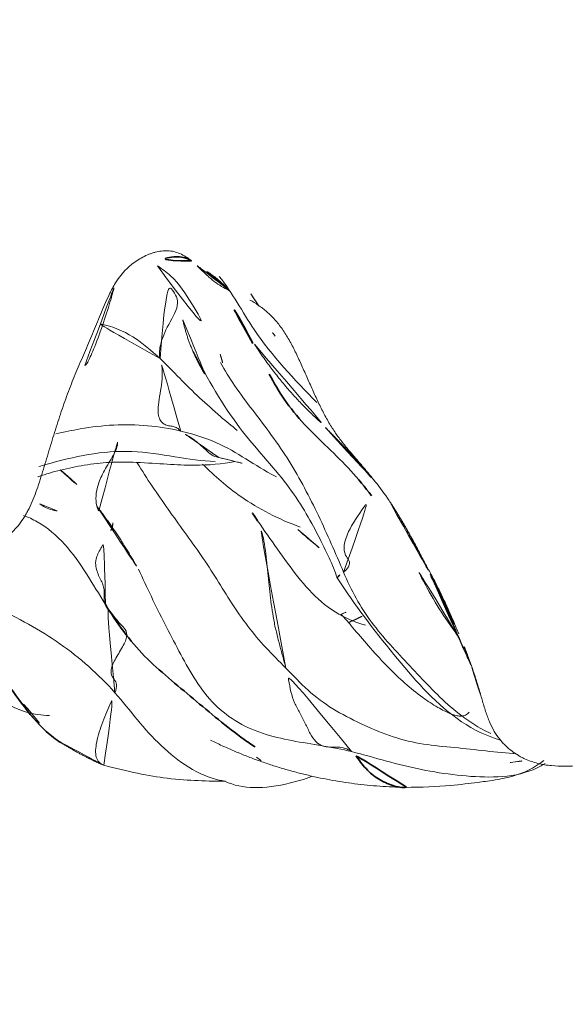
# Model space of a CAD drawing. Units: millimetres. Extents: x -605615456 to 17, y -1703671404 to 113.
# Drawn here: x -605611808 to -605611804, y -1703668970 to -1703668962 of the extents above; entities that cross this region are included whole.
import ezdxf

# ---------------------------------------------------------------- set-up
doc = ezdxf.new("R2010")
doc.units = ezdxf.units.MM
doc.layers.get('0').update_dxf_attribs({"lineweight": 9, "true_color": 0x1c1c1c})
doc.layers.get('Defpoints').update_dxf_attribs({"color": 3, "lineweight": 0})
doc.layers.add('10', color=7, linetype='Continuous', true_color=0xffffff)
doc.styles.add('2F обычный', font='Montserrat-Light.ttf', dxfattribs={"width": 0.8})
doc.dimstyles.new('stroitelniy3', dxfattribs={"dimtxt": 80, "dimasz": 30, "dimexe": 5, "dimexo": 10, "dimgap": 20, "dimtad": 1, "dimtoh": 1, "dimdec": 0, "dimrnd": 5, "dimtxsty": '2F обычный', "dimblk": 'ARCHTICK', "dimcen": 0.09, "dimdle": 2, "dimadec": 0, "dimazin": 2, "dimtfac": 1, "dimtdec": 0, "dimtmove": 1, "dimatfit": 3, "dimfxl": 10, "dimtfill": 1, "dimtolj": 1, "dimtzin": 0, "dimarcsym": 1})

# ---------------------------------------------------------------- blocks, each defined once
blk = doc.blocks.new('A$C0EA50CAC')
at = {"layer": '10', "color": 0, "linetype": 'Continuous', "lineweight": 18}
for points, knots in [([(1.0295, 20.3379), (1.1077, 20.4071), (1.2545, 20.556), (1.4492, 20.7998), (1.6117, 21.0677), (1.7558, 21.3456), (1.8472, 21.644), (1.8707, 21.9513), (1.7999, 22.2541), (1.7116, 22.5568), (1.7588, 22.8501), (1.957, 23.0929), (2.1189, 23.2428), (2.2026, 23.3207), (2.2096, 23.3272)], [0, 0, 0, 0, 0.090153, 0.180305, 0.270458, 0.36061, 0.450763, 0.540915, 0.631068, 0.72122, 0.811373, 0.901525, 0.991678, 1, 1, 1, 1]), ([(0.8369, 20.8925), (0.838, 20.9579), (0.8621, 21.122), (0.992, 21.3628), (1.2073, 21.5923), (1.4414, 21.8036), (1.6584, 22.0253), (1.7895, 22.188), (1.8519, 22.2738), (1.8538, 22.2764)], [0, 0, 0, 0, 0.114551, 0.290562, 0.466574, 0.642586, 0.818598, 0.99461, 1, 1, 1, 1]), ([(2.8973, 20.9504), (2.8393, 20.9679), (2.7818, 20.9858), (2.6719, 21.026), (2.6194, 21.0482), (2.5588, 21.0801), (2.5468, 21.0867), (2.5238, 21.1002), (2.4904, 21.1208), (2.4602, 21.1426), (2.4229, 21.1729), (2.4058, 21.1886), (2.3822, 21.213), (2.3748, 21.2213), (2.3607, 21.238), (2.3542, 21.2464), (2.3233, 21.2887), (2.3049, 21.3234), (2.2754, 21.3937), (2.2644, 21.4295), (2.251, 21.4831), (2.2471, 21.501), (2.2397, 21.5369), (2.2362, 21.5548), (2.2293, 21.5907), (2.226, 21.6087), (2.2194, 21.6447), (2.2162, 21.6626), (2.2135, 21.6806)], [0, 0, 0, 0, 0.125, 0.125, 0.25, 0.25, 0.28125, 0.28125, 0.3125, 0.375, 0.375, 0.4375, 0.4375, 0.46875, 0.46875, 0.5, 0.5, 0.625, 0.625, 0.75, 0.75, 0.8125, 0.8125, 0.875, 0.875, 0.9375, 0.9375, 1, 1, 1, 1]), ([(0.9327, 21.1102), (0.9318, 21.1103), (0.9142, 21.1096), (0.8464, 21.0687), (0.7018, 20.9089), (0.6166, 20.8097)], [0, 0, 0, 0, 0.026702, 0.537295, 1, 1, 1, 1]), ([(1.7754, 20.4185), (1.862, 20.4721), (2.0383, 20.5767), (2.2923, 20.7525), (2.4542, 20.9422), (2.5149, 21.0722), (2.5299, 21.1127)], [0, 0, 0, 0, 0.291025, 0.582051, 0.873076, 1, 1, 1, 1]), ([(2.8557, 20.9904), (2.8566, 20.9875), (2.8775, 20.9269), (2.9167, 20.7961), (2.9587, 20.5857), (2.9837, 20.3665), (2.9758, 20.031), (2.9408, 19.6819), (2.9654, 19.4308), (2.9848, 19.326)], [0, 0, 0, 0, 0.004139, 0.087682, 0.175872, 0.278303, 0.401652, 0.725073, 1, 1, 1, 1]), ([(2.6265, 20.973), (2.6025, 20.9419), (2.5815, 20.8984), (2.5701, 20.8452), (2.5683, 20.8316), (2.5679, 20.8281), (2.5679, 20.8271), (2.5679, 20.8268), (2.568, 20.8268), (2.568, 20.8268)], [0, 0, 0, 0, 0.741516, 0.930318, 0.979925, 0.993578, 0.997624, 0.999821, 1, 1, 1, 1]), ([(4.6833, 19.6921), (4.6962, 19.7077), (4.7076, 19.7236), (4.728, 19.7559), (4.7368, 19.7723), (4.7514, 19.8058), (4.7571, 19.8228), (4.7653, 19.8575), (4.7676, 19.875), (4.7691, 19.9099), (4.7683, 19.9274), (4.7641, 19.9625), (4.7607, 19.9801), (4.7538, 20.0065), (4.7512, 20.0154), (4.7453, 20.033), (4.742, 20.0418), (4.7313, 20.0682), (4.7231, 20.0856), (4.7047, 20.1202), (4.6946, 20.1373), (4.6723, 20.1714), (4.6602, 20.1883), (4.6395, 20.2133), (4.6323, 20.2216), (4.6169, 20.238), (4.6088, 20.2461), (4.5835, 20.27), (4.5653, 20.2854), (4.5257, 20.3149), (4.5044, 20.329), (4.4701, 20.3493), (4.4583, 20.3559), (4.434, 20.3689), (4.4215, 20.3753), (4.3833, 20.3939), (4.3571, 20.4058), (4.304, 20.4291), (4.277, 20.4404), (4.2226, 20.4628), (4.1953, 20.4739), (4.1409, 20.4963), (4.1138, 20.5076), (4.0327, 20.5416), (3.979, 20.5646), (3.8718, 20.6108), (3.8183, 20.634), (3.7101, 20.6795), (3.6554, 20.7017), (3.5439, 20.7443), (3.487, 20.7647), (3.3716, 20.8039), (3.313, 20.8228), (3.1949, 20.8599), (3.1356, 20.8781), (3.0165, 20.9144), (2.9569, 20.9323), (2.8973, 20.9504)], [0, 0, 0, 0, 0.03125, 0.03125, 0.0625, 0.0625, 0.09375, 0.09375, 0.125, 0.125, 0.15625, 0.15625, 0.1875, 0.1875, 0.203125, 0.203125, 0.21875, 0.21875, 0.25, 0.25, 0.28125, 0.28125, 0.3125, 0.3125, 0.328125, 0.328125, 0.34375, 0.34375, 0.375, 0.375, 0.40625, 0.40625, 0.421875, 0.421875, 0.4375, 0.4375, 0.46875, 0.46875, 0.5, 0.5, 0.53125, 0.53125, 0.5625, 0.5625, 0.625, 0.625, 0.6875, 0.6875, 0.75, 0.75, 0.8125, 0.8125, 0.875, 0.875, 0.9375, 0.9375, 1, 1, 1, 1]), ([(2.986, 19.4905), (2.9892, 19.6038), (3.0262, 19.8383), (3.0849, 20.1958), (3.0549, 20.5631), (2.9882, 20.8237), (2.9486, 20.9625), (2.9429, 20.982)], [0, 0, 0, 0, 0.228789, 0.472554, 0.716319, 0.960084, 1, 1, 1, 1]), ([(3.243, 19.7814), (3.2642, 19.8741), (3.2952, 20.0616), (3.3, 20.3474), (3.2697, 20.6065), (3.2344, 20.7689), (3.2186, 20.8371)], [0, 0, 0, 0, 0.268357, 0.536715, 0.805072, 1, 1, 1, 1]), ([(3.799, 20.5934), (3.7982, 20.5912), (3.8005, 20.5849), (3.8228, 20.5696), (3.8691, 20.5469), (4.0196, 20.4804), (4.2603, 20.4002), (4.4095, 20.3579), (4.4539, 20.3462), (4.4622, 20.3453), (4.4624, 20.346)], [0, 0, 0, 0, 0.062603, 0.138922, 0.217697, 0.303353, 0.724445, 0.828326, 0.930481, 1, 1, 1, 1]), ([(0.4155, 20.432), (0.4159, 20.4331), (0.4214, 20.4473), (0.4393, 20.4749), (0.4825, 20.4992), (0.5404, 20.5038), (0.6122, 20.4941), (0.6954, 20.4729), (0.7835, 20.4406), (0.8682, 20.4064), (0.9487, 20.3717), (1.0027, 20.3478), (1.0295, 20.3379)], [0, 0, 0, 0, 0.008736, 0.118876, 0.229017, 0.339157, 0.449298, 0.559438, 0.669579, 0.779719, 0.88986, 1, 1, 1, 1]), ([(1.7754, 20.4185), (1.7907, 20.4263), (1.8238, 20.4327), (1.8766, 20.427), (1.9234, 20.4319), (1.9666, 20.4484), (2.0094, 20.4725), (2.0587, 20.4894), (2.1101, 20.5047), (2.1776, 20.4983), (2.2538, 20.4571), (2.3013, 20.428), (2.3139, 20.4203)], [0, 0, 0, 0, 0.106838, 0.213675, 0.320513, 0.42735, 0.534188, 0.641025, 0.747863, 0.854701, 0.961538, 1, 1, 1, 1]), ([(2.5668, 20.4743), (2.579, 20.4826), (2.617, 20.497), (2.6928, 20.5024), (2.7911, 20.4829), (2.9065, 20.4327), (3.0395, 20.3477), (3.1272, 20.3105), (3.1603, 20.3168), (3.1664, 20.3192)], [0, 0, 0, 0, 0.10866, 0.278376, 0.448092, 0.617809, 0.787525, 0.957241, 1, 1, 1, 1]), ([(3.8563, 19.9572), (3.9235, 20.0285), (4.0511, 20.1787), (4.1364, 20.3721), (4.1501, 20.48), (4.1514, 20.4937)], [0, 0, 0, 0, 0.4662, 0.9324, 1, 1, 1, 1]), ([(0.4161, 20.4336), (0.3635, 20.2303), (0.3011, 19.9386), (0.285, 19.6138), (0.2797, 19.4713), (0.2807, 19.4082)], [0, 0, 0, 0, 0.424707, 0.693616, 1, 1, 1, 1]), ([(0.28, 19.4037), (0.2823, 19.4175), (0.3036, 19.5279), (0.3871, 19.7213), (0.5766, 19.9527), (0.7978, 20.152), (0.9556, 20.2725), (1.0295, 20.3379)], [0, 0, 0, 0, 0.03421, 0.275658, 0.517105, 0.758553, 1, 1, 1, 1]), ([(2.3998, 20.3725), (2.4253, 20.361), (2.4495, 20.3539), (2.4691, 20.355), (2.4698, 20.355)], [0, 0, 0, 0, 0.961546, 1, 1, 1, 1]), ([(0.5311, 18.3383), (0.5512, 18.4181), (0.5825, 18.5859), (0.6206, 18.843), (0.679, 19.0948), (0.7838, 19.3282), (0.9449, 19.5234), (1.1534, 19.6735), (1.3818, 19.7981), (1.6124, 19.9179), (1.8424, 20.0319), (1.9971, 20.1028), (2.0737, 20.1398), (2.0739, 20.1399)], [0, 0, 0, 0, 0.099976, 0.199953, 0.299929, 0.399905, 0.499881, 0.599858, 0.699834, 0.79981, 0.899786, 0.999763, 1, 1, 1, 1]), ([(1.238, 18.8937), (1.2959, 18.951), (1.4092, 19.0641), (1.5907, 19.2185), (1.7871, 19.3537), (1.992, 19.4767), (2.1917, 19.6086), (2.3863, 19.7486), (2.5807, 19.8887), (2.7754, 20.0245), (2.908, 20.1091), (2.9747, 20.1493)], [0, 0, 0, 0, 0.111329, 0.222658, 0.333987, 0.445316, 0.556646, 0.667975, 0.779304, 0.890633, 1, 1, 1, 1]), ([(3.249, 19.3045), (3.2869, 19.3522), (3.3766, 19.4602), (3.5228, 19.6237), (3.6889, 19.7921), (3.8026, 19.9002), (3.8563, 19.9572)], [0, 0, 0, 0, 0.203504, 0.469003, 0.734501, 1, 1, 1, 1]), ([(4.6404, 19.9797), (4.6156, 19.939), (4.5281, 19.8218), (4.2411, 19.6317), (3.9965, 19.5029), (3.8207, 19.4445)], [0, 0, 0, 0, 0.139285, 0.43495, 1, 1, 1, 1]), ([(3.8563, 19.9572), (3.8742, 19.9619), (3.904, 19.9632), (3.9774, 19.9561), (4.115, 19.9082), (4.3178, 19.7774), (4.4385, 19.849), (4.5049, 19.9077), (4.5376, 19.926)], [0, 0, 0, 0, 0.101246, 0.202492, 0.404984, 0.607476, 0.809968, 1, 1, 1, 1]), ([(2.8553, 18.9716), (2.8629, 18.9867), (2.9149, 19.086), (3.0295, 19.2604), (3.1677, 19.5081), (3.2219, 19.6895), (3.243, 19.7814)], [0, 0, 0, 0, 0.055769, 0.370513, 0.685256, 1, 1, 1, 1]), ([(3.02, 19.461), (3.021, 19.4671), (3.0263, 19.4929), (3.0483, 19.5342), (3.0949, 19.5833), (3.1414, 19.6337), (3.1808, 19.6847), (3.2112, 19.7353), (3.2317, 19.7688), (3.243, 19.7814)], [0, 0, 0, 0, 0.04827, 0.206892, 0.365513, 0.524135, 0.682757, 0.841378, 1, 1, 1, 1]), ([(3.9147, 19.6756), (3.6795, 19.5518), (3.2595, 19.3114), (2.8023, 18.8621), (2.3465, 18.6082), (2.1105, 18.4972), (2.0027, 18.4601)], [0, 0, 0, 0, 0.271789, 0.52515, 0.765526, 1, 1, 1, 1]), ([(4.4295, 19.369), (4.4329, 19.376), (4.4363, 19.383), (4.4508, 19.4112), (4.4629, 19.4321), (4.4897, 19.4734), (4.5045, 19.4938), (4.5288, 19.524), (4.5373, 19.534), (4.5549, 19.5538), (4.5641, 19.5636), (4.5921, 19.593), (4.6114, 19.6125), (4.6486, 19.6519), (4.6666, 19.6718), (4.6833, 19.6921)], [0, 0, 0, 0, 0.062024, 0.062024, 0.249619, 0.249619, 0.437214, 0.437214, 0.531012, 0.531012, 0.62481, 0.62481, 0.812405, 0.812405, 1, 1, 1, 1]), ([(2.9637, 19.5974), (2.8619, 19.4956), (2.6488, 19.2527), (2.4979, 18.955), (2.4312, 18.7723)], [0, 0, 0, 0, 0.433278, 1, 1, 1, 1]), ([(0.2807, 19.4081), (0.2109, 19.2597), (0.2121, 19.036), (0.297, 18.7375), (0.3204, 18.6779)], [0, 0, 0, 0, 0.800137, 1, 1, 1, 1]), ([(2.0499, 18.4062), (2.1298, 18.4398), (2.2898, 18.5084), (2.528, 18.6168), (2.7624, 18.7343), (2.9916, 18.8616), (3.2061, 19.0124), (3.4162, 19.1712), (3.6172, 19.3238), (3.7564, 19.41), (3.8238, 19.4461)], [0, 0, 0, 0, 0.126984, 0.253968, 0.380952, 0.507937, 0.634921, 0.761905, 0.888889, 1, 1, 1, 1]), ([(4.5496, 19.4565), (4.4138, 19.3453), (4.0035, 19.1343), (3.6805, 18.8223), (3.4855, 18.6313)], [0, 0, 0, 0, 0.396896, 1, 1, 1, 1]), ([(1.5272, 17.4315), (1.5624, 17.4464), (1.5973, 17.4614), (1.6669, 17.4916), (1.7017, 17.5068), (1.7706, 17.5375), (1.8048, 17.553), (1.8721, 17.5845), (1.9053, 17.6006), (1.9704, 17.6334), (2.0023, 17.6502), (2.0653, 17.6842), (2.0964, 17.7015), (2.1584, 17.736), (2.1893, 17.7534), (2.2516, 17.7878), (2.2831, 17.805), (2.3463, 17.8391), (2.378, 17.8561), (2.4409, 17.8905), (2.472, 17.9078), (2.5329, 17.9431), (2.5627, 17.961), (2.6208, 17.9976), (2.649, 18.0163), (2.7314, 18.0733), (2.7833, 18.1128), (2.8588, 18.1732), (2.8835, 18.1935), (2.9323, 18.2344), (2.9564, 18.255), (3.0043, 18.2963), (3.0282, 18.317), (3.0767, 18.3583), (3.1012, 18.3788), (3.1517, 18.4193), (3.1776, 18.4392), (3.2322, 18.4782), (3.2608, 18.4972), (3.3211, 18.534), (3.3527, 18.5519), (3.4185, 18.5866), (3.4527, 18.6035), (3.5224, 18.6364), (3.5579, 18.6526), (3.6293, 18.6846), (3.6653, 18.7005), (3.7373, 18.7323), (3.7733, 18.7483), (3.8444, 18.7806), (3.8796, 18.797), (3.9482, 18.8307), (3.9816, 18.8481), (4.0456, 18.8843), (4.0761, 18.9033), (4.119, 18.9333), (4.1328, 18.9435), (4.1596, 18.9645), (4.1725, 18.9753), (4.2094, 19.0081), (4.2316, 19.0306), (4.2717, 19.0768), (4.2898, 19.1005), (4.323, 19.1486), (4.338, 19.1731), (4.3515, 19.198)], [0, 0, 0, 0, 0.03125, 0.03125, 0.0625, 0.0625, 0.09375, 0.09375, 0.125, 0.125, 0.15625, 0.15625, 0.1875, 0.1875, 0.21875, 0.21875, 0.25, 0.25, 0.28125, 0.28125, 0.3125, 0.3125, 0.34375, 0.34375, 0.375, 0.375, 0.4375, 0.4375, 0.46875, 0.46875, 0.5, 0.5, 0.53125, 0.53125, 0.5625, 0.5625, 0.59375, 0.59375, 0.625, 0.625, 0.65625, 0.65625, 0.6875, 0.6875, 0.71875, 0.71875, 0.75, 0.75, 0.78125, 0.78125, 0.8125, 0.8125, 0.84375, 0.84375, 0.875, 0.875, 0.890625, 0.890625, 0.90625, 0.90625, 0.9375, 0.9375, 0.96875, 0.96875, 1, 1, 1, 1]), ([(1.6007, 18.2192), (1.6134, 18.2639), (1.6606, 18.3988), (1.7877, 18.6024), (2.0068, 18.7949), (2.2451, 18.9657), (2.4043, 19.0773), (2.4849, 19.1325)], [0, 0, 0, 0, 0.106944, 0.330208, 0.553472, 0.776736, 1, 1, 1, 1]), ([(0.5157, 16.9643), (0.5158, 16.9669), (0.5189, 17.0569), (0.5421, 17.2355), (0.5692, 17.5001), (0.5932, 17.7639), (0.6604, 18.0185), (0.7673, 18.2626), (0.8872, 18.5005), (1.0454, 18.7112), (1.1757, 18.8319), (1.238, 18.8937)], [0, 0, 0, 0, 0.00379, 0.128317, 0.252843, 0.377369, 0.501895, 0.626421, 0.750948, 0.875474, 1, 1, 1, 1]), ([(2.4101, 18.7917), (2.359, 18.7356), (2.2967, 18.6633), (2.2363, 18.5891), (2.224, 18.5739)], [0, 0, 0, 0, 0.795477, 1, 1, 1, 1]), ([(2.0027, 18.4601), (1.7732, 18.3148), (1.3626, 17.9951), (0.8663, 17.573), (0.673, 17.2272), (0.6352, 17.0994), (0.6317, 17.0863)], [0, 0, 0, 0, 0.408865, 0.795888, 0.979296, 1, 1, 1, 1]), ([(1.6933, 18.4292), (1.6936, 18.4291), (1.69, 18.4241), (1.6692, 18.4038), (1.6268, 18.3666), (1.4903, 18.2527), (1.2487, 18.0426), (1.0331, 17.8062), (0.9187, 17.634), (0.8758, 17.5556), (0.8529, 17.5058), (0.8377, 17.4625), (0.8274, 17.4117), (0.8382, 17.3733), (0.8557, 17.3512), (0.8663, 17.343)], [0, 0, 0, 0, 0.059812, 0.108717, 0.158212, 0.213891, 0.450579, 0.656999, 0.736443, 0.770421, 0.802031, 0.832771, 0.864266, 0.935056, 1, 1, 1, 1]), ([(2.0027, 18.4601), (2.0022, 18.4616), (2.0025, 18.4639), (2.0151, 18.4525), (2.0357, 18.4233), (2.0499, 18.4062)], [0, 0, 0, 0, 0.199304, 0.599652, 1, 1, 1, 1]), ([(2.0499, 18.4062), (2.0651, 18.3879), (2.1302, 18.3278), (2.1878, 18.4173), (2.3603, 18.3972), (2.5504, 18.269), (2.6669, 18.1846), (2.6945, 18.1694)], [0, 0, 0, 0, 0.083333, 0.333333, 0.666667, 0.916667, 1, 1, 1, 1]), ([(0.4314, 16.7025), (0.4039, 16.7449), (0.3391, 16.8793), (0.307, 17.1378), (0.3285, 17.4462), (0.3755, 17.7486), (0.4493, 18.0432), (0.5058, 18.2381), (0.5311, 18.3383)], [0, 0, 0, 0, 0.094849, 0.275879, 0.456909, 0.637939, 0.81897, 1, 1, 1, 1]), ([(0.684, 17.1596), (0.7067, 17.2099), (0.7723, 17.3294), (0.9064, 17.5039), (1.0774, 17.6791), (1.258, 17.8459), (1.4367, 18.0152), (1.6228, 18.1728), (1.826, 18.3042), (1.9731, 18.3738), (2.0499, 18.4062)], [0, 0, 0, 0, 0.08932, 0.219417, 0.349514, 0.479611, 0.609708, 0.739806, 0.869903, 1, 1, 1, 1]), ([(0.2285, 17.8846), (0.23, 17.746), (0.238, 17.5302), (0.2688, 17.295), (0.2831, 17.1712), (0.3098, 17.0226), (0.3477, 16.894), (0.4009, 16.7862), (0.4447, 16.7279), (0.4562, 16.714)], [0, 0, 0, 0, 0.359723, 0.609079, 0.761277, 0.830339, 0.90116, 0.975747, 1, 1, 1, 1]), ([(1.5176, 17.4446), (1.5261, 17.4509), (1.6075, 17.5109), (1.7651, 17.6189), (1.9926, 17.7406), (2.1411, 17.8199), (2.2095, 17.8584)], [0, 0, 0, 0, 0.039219, 0.373702, 0.708185, 1, 1, 1, 1]), ([(0.5208, 15.7342), (0.5085, 15.8095), (0.4961, 15.8851), (0.4757, 15.9988), (0.4685, 16.0367), (0.4542, 16.1128), (0.4472, 16.1509), (0.4346, 16.2272), (0.429, 16.2654), (0.4193, 16.3419), (0.4153, 16.3803), (0.4093, 16.457), (0.4074, 16.4954), (0.4071, 16.5724), (0.4087, 16.6108), (0.4164, 16.6872), (0.4227, 16.7252), (0.4415, 16.8008), (0.454, 16.8384), (0.4753, 16.8848), (0.4798, 16.8941), (0.4896, 16.9126), (0.4947, 16.9218), (0.5112, 16.9491), (0.5233, 16.9671), (0.5505, 17.0024), (0.5654, 17.0197), (0.5902, 17.0451), (0.5989, 17.0535), (0.6171, 17.07), (0.6267, 17.0782), (0.6569, 17.1022), (0.6788, 17.1174), (0.7268, 17.1459), (0.7529, 17.1591), (0.7954, 17.1774), (0.8101, 17.1833), (0.8404, 17.1946), (0.856, 17.2), (0.9035, 17.2156), (0.9362, 17.2252), (1.0021, 17.2442), (1.0353, 17.2535), (1.1007, 17.2728), (1.1331, 17.2828), (1.1968, 17.3034), (1.2282, 17.3141), (1.29, 17.3361), (1.3204, 17.3475), (1.3504, 17.3592)], [0, 0, 0, 0, 0.125, 0.125, 0.1875, 0.1875, 0.25, 0.25, 0.3125, 0.3125, 0.375, 0.375, 0.4375, 0.4375, 0.5, 0.5, 0.5625, 0.5625, 0.625, 0.625, 0.640625, 0.640625, 0.65625, 0.65625, 0.6875, 0.6875, 0.71875, 0.71875, 0.734375, 0.734375, 0.75, 0.75, 0.78125, 0.78125, 0.8125, 0.8125, 0.828125, 0.828125, 0.84375, 0.84375, 0.875, 0.875, 0.90625, 0.90625, 0.9375, 0.9375, 0.96875, 0.96875, 1, 1, 1, 1]), ([(1.2639, 17.3311), (1.282, 17.3384), (1.3107, 17.3478), (1.3406, 17.3564), (1.3504, 17.3592)], [0, 0, 0, 0, 0.67695, 1, 1, 1, 1]), ([(0.4398, 16.9967), (0.4398, 16.9968), (0.4396, 16.995), (0.4477, 16.9174), (0.4586, 16.8561), (0.4665, 16.8209)], [0, 0, 0, 0, 0.036824, 0.408796, 1, 1, 1, 1])]:
    blk.add_open_spline(points, degree=3, knots=knots, dxfattribs=at)
at = {"layer": '10', "color": 0, "linetype": 'Continuous', "lineweight": 35}
for points, knots in [([(0.6073, 20.7957), (0.6353, 20.8391), (0.7304, 20.9631), (0.939, 21.13), (1.2031, 21.3162), (1.4591, 21.5103), (1.6731, 21.7303), (1.7905, 21.8937), (1.8387, 21.974)], [0, 0, 0, 0, 0.092251, 0.278218, 0.464184, 0.650151, 0.836117, 1, 1, 1, 1]), ([(0.5706, 19.1532), (0.5911, 19.1846), (0.664, 19.2907), (0.801, 19.4639), (0.9784, 19.675), (1.1538, 19.887), (1.3355, 20.0919), (1.5439, 20.2679), (1.6965, 20.3698), (1.7754, 20.4185)], [0, 0, 0, 0, 0.064245, 0.220204, 0.376164, 0.532123, 0.688082, 0.844041, 1, 1, 1, 1]), ([(4.6833, 19.6921), (4.6918, 19.7066), (4.7154, 19.7527), (4.7245, 19.8756), (4.6836, 19.9727), (4.6718, 19.9682)], [0, 0, 0, 0, 0.249494, 0.624747, 1, 1, 1, 1]), ([(3.9846, 19.1722), (3.9875, 19.1737), (4.0719, 19.2178), (4.2056, 19.2876), (4.3305, 19.3662), (4.3756, 19.3983)], [0, 0, 0, 0, 0.021759, 0.632539, 1, 1, 1, 1]), ([(2.6945, 18.1694), (2.7682, 18.2236), (2.9099, 18.3406), (3.1043, 18.5382), (3.2958, 18.7398), (3.5011, 18.9084), (3.6519, 18.9946), (3.724, 19.034)], [0, 0, 0, 0, 0.204295, 0.408591, 0.612886, 0.817181, 1, 1, 1, 1]), ([(0.2292, 17.875), (0.2279, 17.888), (0.2275, 17.9213), (0.2387, 17.9752), (0.2611, 18.037), (0.2903, 18.0974), (0.327, 18.1539), (0.3729, 18.205), (0.4279, 18.2509), (0.4845, 18.2938), (0.5184, 18.3219), (0.5311, 18.3383)], [0, 0, 0, 0, 0.074055, 0.189798, 0.305541, 0.421284, 0.537027, 0.65277, 0.768514, 0.884257, 1, 1, 1, 1]), ([(2.0162, 17.6653), (1.9651, 17.6392), (1.8361, 17.5752), (1.6724, 17.4984), (1.5606, 17.4467), (1.5272, 17.4315)], [0, 0, 0, 0, 0.317742, 0.796899, 1, 1, 1, 1])]:
    blk.add_open_spline(points, degree=3, knots=knots, dxfattribs=at)
at = {"layer": '10', "color": 0, "linetype": 'Continuous', "lineweight": 18}
for points, degree in [([(0.6166, 20.8097), (0.4902, 20.6097), (0.4161, 20.4336)], 2), ([(2.9163, 20.8025), (2.8128, 20.6737), (2.6965, 20.5621), (2.5604, 20.4696)], 3), ([(2.608, 20.4917), (2.353, 20.2959), (2.067, 20.1366)], 2), ([(1.0295, 20.3379), (1.0555, 20.3283), (1.1032, 20.3182), (1.1441, 20.3441), (1.1856, 20.3786), (1.2653, 20.3639), (1.3767, 20.2981), (1.4842, 20.2353), (1.5541, 20.2367), (1.598, 20.2815), (1.6429, 20.3217), (1.6879, 20.3561), (1.7313, 20.3889), (1.7603, 20.4109), (1.7754, 20.4185)], 3), ([(3.243, 19.7814), (3.2535, 19.7932), (3.2711, 19.8107), (3.2838, 19.8457), (3.2871, 19.8854), (3.2976, 19.9211), (3.3236, 19.9479), (3.3589, 19.969), (3.4195, 19.9759), (3.5098, 19.965), (3.6108, 19.9481), (3.709, 19.9366), (3.7942, 19.9397), (3.8384, 19.9525), (3.8563, 19.9572)], 3), ([(4.1853, 19.7658), (3.9243, 19.7074), (3.6979, 19.5618)], 2), ([(0.6279, 19.5305), (0.2457, 18.7513), (0.2285, 17.8846)], 2), ([(4.594, 19.5629), (4.5294, 19.4596), (4.4375, 19.3788)], 2), ([(3.02, 19.4609), (2.9786, 19.2912), (2.9327, 19.1143), (2.863, 18.934)], 3), ([(3.8921, 19.4484), (3.8542, 19.4375), (3.8161, 19.4264)], 2), ([(3.9784, 19.1598), (3.5731, 18.8962), (3.283, 18.5594)], 2), ([(4.4026, 19.1897), (4.3174, 19.1289), (4.2243, 19.0754), (4.1209, 19.0296)], 3), ([(0.4846, 19.1422), (0.4687, 19.1216), (0.4536, 19.1004)], 2), ([(1.238, 18.8937), (1.2703, 18.9024), (1.3386, 18.9202), (1.4406, 18.9482), (1.543, 18.9745), (1.6469, 18.9969), (1.7523, 19.0134), (1.8579, 19.0267), (1.9641, 19.0384), (2.0713, 19.0496), (2.1789, 19.0604), (2.2863, 19.0721), (2.3889, 19.0943), (2.4512, 19.1206), (2.4849, 19.1325)], 3), ([(4.0459, 18.9846), (4.0725, 19.004), (4.0996, 19.0224), (4.1309, 19.0334)], 3), ([(0.5311, 18.3383), (0.5441, 18.3551), (0.5614, 18.3927), (0.5713, 18.4528), (0.5691, 18.5194), (0.5741, 18.5852), (0.6104, 18.6418), (0.681, 18.6883), (0.7704, 18.7295), (0.8593, 18.7752), (0.9434, 18.8223), (1.0366, 18.8526), (1.1394, 18.8698), (1.2049, 18.8847), (1.238, 18.8937)], 3), ([(3.2728, 18.5591), (3.0539, 18.3395), (2.8208, 18.1458)], 2), ([(1.6912, 18.4284), (1.7074, 18.3917), (1.7235, 18.3549), (1.7393, 18.3179)], 3), ([(1.623, 18.3664), (1.6478, 18.3036), (1.6807, 18.242)], 2), ([(3.0842, 18.3821), (3.0492, 18.3515), (3.0128, 18.3202), (2.9751, 18.2881)], 3), ([(2.6354, 18.0104), (2.4097, 17.8539), (2.016, 17.6652)], 2), ([(2.032, 17.6735), (1.6482, 17.491), (1.2602, 17.3295)], 2), ([(1.3504, 17.3592), (1.4104, 17.3826), (1.4691, 17.4068), (1.5272, 17.4315)], 3), ([(1.2415, 17.3212), (0.9901, 17.2419)], 1)]:
    blk.add_open_spline(points, degree=degree, dxfattribs=at)
at = {"layer": '10', "color": 0, "linetype": 'Continuous', "lineweight": 35}
blk.add_open_spline([(2.4849, 19.1325), (2.5404, 19.1704), (2.5966, 19.2079), (2.6533, 19.2447)], degree=3, dxfattribs=at)
blk = doc.blocks.new('_ArchTick')
at = {"color": 0, "linetype": 'ByBlock', "const_width": 0.15}
blk.add_lwpolyline([(-0.5, -0.5), (0.5, 0.5)], dxfattribs=at)
blk = doc.blocks.new('*D367')
at = {"color": 0, "lineweight": -2, "transparency": 16777216}
for p, q in [((-605611287.3683, -1703669720.3286), (-605611287.3683, -1703668915.6043)), ((-605611902.0835, -1703668917.6043), (-605611282.3683, -1703668917.6043)), ((-605611700.017, -1703669718.3286), (-605611282.3683, -1703669718.3286))]:
    blk.add_line(p, q, dxfattribs=at)
at = {"layer": 'Defpoints', "color": 0, "lineweight": 30, "transparency": 16777216}
for p in [(-605611912.0835, -1703668917.6043, -54.066), (-605611287.3683, -1703668917.6043), (-605611710.017, -1703669718.3286, -54.066)]:
    blk.add_point(p, dxfattribs=at)
at = {"color": 0, "lineweight": -2, "transparency": 16777216, "xscale": 25, "yscale": 25, "zscale": 25}
for p, rotation in [((-605611287.3683, -1703668917.6043), 90), ((-605611287.3683, -1703669718.3286), 270)]:
    blk.add_blockref('_ArchTick', p, dxfattribs=dict(at, rotation=rotation))
at = {"color": 0, "transparency": 16777216, "insert": (-605611332.7254, -1703669317.9664), "char_height": 50, "attachment_point": 5, "rotation": 90, "style": '2F обычный', "bg_fill": 3, "box_fill_scale": 1.1, "bg_fill_color": 256, "bg_fill_true_color": 13158600, "bg_fill_transparency": 0}
blk.add_mtext('\\A1;800', dxfattribs=at)

msp = doc.modelspace()

# ---------------------------------------------------------------- block references
at = {"rotation": 90}
msp.add_blockref('A$C0EA50CAC', (-605611787.0835, -1703668968.8078), dxfattribs=at)

# ---------------------------------------------------------------- next in the draw order: dimensions: what is measured, and where the dimension line sits
at = {"color": 252}
dim = msp.add_linear_dim(base=(-605611287.3683, -1703668917.6043, 54.066), p1=(-605611710.017, -1703669718.3286), p2=(-605611912.0835, -1703668917.6043), angle=90, dimstyle='stroitelniy3', override={"dimtxt": 50, "dimasz": 25}, dxfattribs=at)
dim.commit()
dim.dimension.update_dxf_attribs({"geometry": '*D367', "text_midpoint": (-605611332.7254, -1703669317.9664, 54.066)})

doc.saveas('drawing.dxf')
